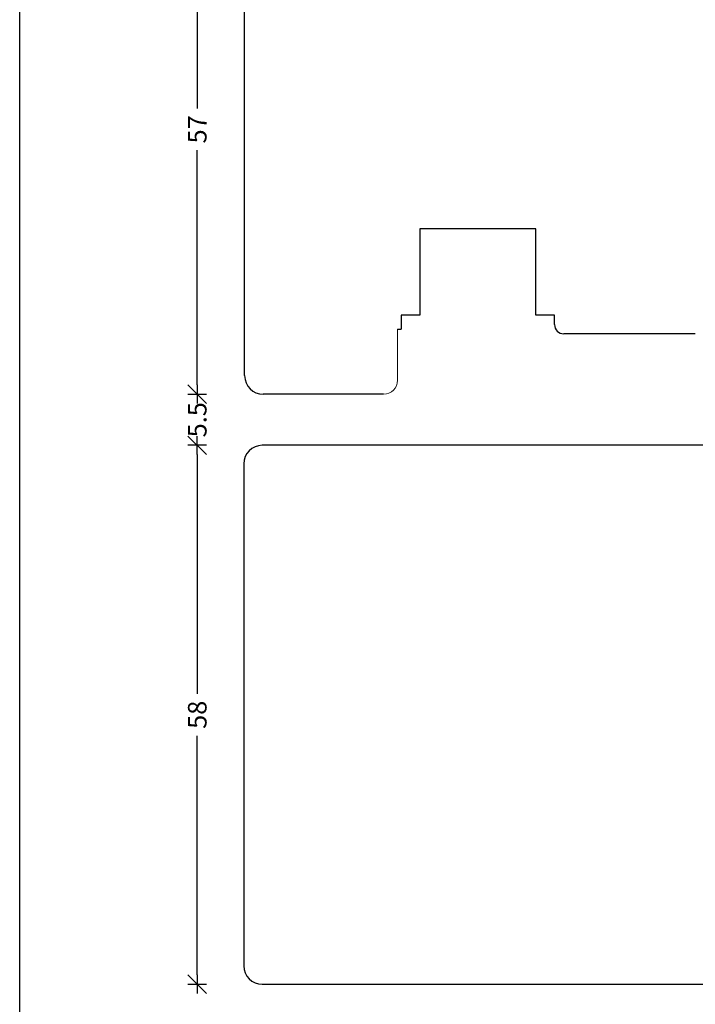
# Model space of a CAD drawing. Extents: x 16 to 196, y 0 to 280.
# Drawn here: x 16 to 89, y 95 to 201 of the extents above; entities that cross this region are included whole.
import ezdxf

# ---------------------------------------------------------------- set-up
doc = ezdxf.new("R2010")
doc.units = 0
doc.header["$MEASUREMENT"] = 0
doc.layers.get('DEFPOINTS').update_dxf_attribs({"linetype": 'CONTINUOUS'})
doc.layers.add('DIM', color=1, linetype='CONTINUOUS')
doc.layers.add('TEGN', color=7, linetype='CONTINUOUS')
doc.styles.get("Standard").update_dxf_attribs({"font": 'ROMANS.SHX'})
doc.dimstyles.new('DIMLINIER', dxfattribs={"dimtxt": 2, "dimasz": 1, "dimexe": 1, "dimexo": 2, "dimgap": 0.63, "dimtad": 0, "dimzin": 12, "dimdsep": 46, "dimtxsty": 'Standard', "dimblk": 'PIL', "dimcen": 2.5, "dimdle": 1, "dimse1": 1, "dimse2": 1, "dimclrd": 1, "dimclre": 1, "dimclrt": 7, "dimadec": 0, "dimazin": 0, "dimtfac": 9, "dimtix": 1, "dimtmove": 2, "dimatfit": 3, "dimldrblk": 'PIL', "dimfxl": 1, "dimtolj": 1, "dimtzin": 12, "dimarcsym": 0})

# ---------------------------------------------------------------- blocks, each defined once
blk = doc.blocks.new('PIL')
at = {"layer": 'DIM'}
for p, q in [((-1, -1), (1, 1)), ((-1, 0), (1, 0)), ((0, -1), (0, 1))]:
    blk.add_line(p, q, dxfattribs=at)
blk = doc.blocks.new('*D38')
at = {"layer": 'DEFPOINTS', "color": 0, "linetype": 'Continuous', "transparency": 16777216}
for p in [(35.12, 155.14), (42.12, 155.14), (42.12, 97.14)]:
    blk.add_point(p, dxfattribs=at)
at = {"layer": 'DIM', "color": 1, "linetype": 'Continuous', "lineweight": -2, "transparency": 16777216}
for p, q in [((35.12, 154.14), (35.12, 128.39)), ((35.12, 98.14), (35.12, 123.89))]:
    blk.add_line(p, q, dxfattribs=at)
for p, rotation in [((35.12, 155.14), 90), ((35.12, 97.14), 270)]:
    blk.add_blockref('PIL', p, dxfattribs=dict(at, rotation=rotation))
at = {"layer": 'DIM', "color": 7, "linetype": 'Continuous', "transparency": 16777216, "insert": (35.12, 126.14), "char_height": 2, "attachment_point": 5, "rotation": 90}
blk.add_mtext('\\A1;58', dxfattribs=at)
blk = doc.blocks.new('*D83')
at = {"layer": 'DEFPOINTS', "color": 0, "linetype": 'Continuous', "ltscale": 5, "transparency": 16777216}
for p in [(35.12, 160.64), (42.12, 160.64), (42.12, 155.14)]:
    blk.add_point(p, dxfattribs=at)
at = {"layer": 'DIM', "color": 1, "linetype": 'Continuous', "lineweight": -2, "ltscale": 5, "transparency": 16777216}
for p, q in [((35.12, 161.64), (35.12, 162.64)), ((35.12, 160.64), (35.12, 160.62)), ((35.12, 155.14), (35.12, 155.17)), ((35.12, 154.14), (35.12, 153.14))]:
    blk.add_line(p, q, dxfattribs=at)
for p, rotation in [((35.12, 160.64), 270), ((35.12, 155.14), 90)]:
    blk.add_blockref('PIL', p, dxfattribs=dict(at, rotation=rotation))
at = {"layer": 'DIM', "color": 7, "linetype": 'Continuous', "ltscale": 5, "transparency": 16777216, "insert": (35.12, 157.89), "char_height": 2, "attachment_point": 5, "rotation": 90}
blk.add_mtext('\\A1;5.5', dxfattribs=at)
blk = doc.blocks.new('*D84')
at = {"layer": 'DEFPOINTS', "color": 0, "linetype": 'Continuous', "ltscale": 5, "transparency": 16777216}
for p in [(35.12, 217.63), (54.22, 217.63), (42.22, 160.64)]:
    blk.add_point(p, dxfattribs=at)
at = {"layer": 'DIM', "color": 1, "linetype": 'Continuous', "lineweight": -2, "ltscale": 5, "transparency": 16777216}
for p, q in [((35.12, 216.63), (35.12, 191.39)), ((35.12, 161.64), (35.12, 186.89))]:
    blk.add_line(p, q, dxfattribs=at)
for p, rotation in [((35.12, 217.63), 90), ((35.12, 160.64), 270)]:
    blk.add_blockref('PIL', p, dxfattribs=dict(at, rotation=rotation))
at = {"layer": 'DIM', "color": 7, "linetype": 'Continuous', "ltscale": 5, "transparency": 16777216, "insert": (35.12, 189.14), "char_height": 2, "attachment_point": 5, "rotation": 90}
blk.add_mtext('\\A1;57', dxfattribs=at)
blk = doc.blocks.new('*D85')
at = {"layer": 'DEFPOINTS', "color": 0, "linetype": 'Continuous', "ltscale": 5, "transparency": 16777216}
for p in [(180.15, 114.14), (40.12, 99.14), (40.12, 62.61)]:
    blk.add_point(p, dxfattribs=at)
at = {"layer": 'DIM', "color": 1, "linetype": 'Continuous', "lineweight": -2, "ltscale": 5, "transparency": 16777216}
for p, q in [((41.12, 62.61), (107.08, 62.61)), ((179.15, 62.61), (113.2, 62.61))]:
    blk.add_line(p, q, dxfattribs=at)
at = {"layer": 'DIM', "color": 1, "linetype": 'Continuous', "lineweight": -2, "ltscale": 5, "transparency": 16777216, "rotation": 180}
blk.add_blockref('PIL', (40.12, 62.61), dxfattribs=at)
at = {"layer": 'DIM', "color": 1, "linetype": 'Continuous', "lineweight": -2, "ltscale": 5, "transparency": 16777216}
blk.add_blockref('PIL', (180.15, 62.61), dxfattribs=at)
at = {"layer": 'DIM', "color": 7, "linetype": 'Continuous', "ltscale": 5, "transparency": 16777216, "insert": (110.14, 62.61), "char_height": 2, "attachment_point": 5}
blk.add_mtext('\\A1;140', dxfattribs=at)

msp = doc.modelspace()

# ---------------------------------------------------------------- linework, layer by layer
at = {"layer": 'TEGN'}
for p, q in [((16.009, 0.495), (16.009, 280.495)), ((40.219, 162.641), (40.219, 212.637)), ((71.569, 178.441), (59.069, 178.441)), ((59.069, 178.441), (59.069, 169.141)), ((71.569, 169.141), (71.569, 178.441)), ((59.069, 169.141), (57.069, 169.141)), ((57.069, 169.141), (57.069, 167.641)), ((73.569, 169.141), (71.569, 169.141)), ((73.569, 168.141), (73.569, 169.141)), ((88.719, 167.141), (74.569, 167.141)), ((55.169, 160.641), (42.219, 160.641))]:
    msp.add_line(p, q, dxfattribs=at)
at = {"layer": 'TEGN', "lineweight": 0}
msp.add_line((56.669, 167.641), (56.669, 162.141), dxfattribs=at)
at = {"layer": 'TEGN', "linetype": 'Continuous'}
for p, q in [((56.669, 167.641), (57.069, 167.641)), ((112.12, 155.141), (42.12, 155.141)), ((40.12, 153.141), (40.12, 99.141)), ((42.12, 97.141), (112.12, 97.141))]:
    msp.add_line(p, q, dxfattribs=at)
at = {"layer": 'TEGN'}
for centre, radius in [((74.569, 168.141), 1), ((42.219, 162.641), 2)]:
    msp.add_arc(centre, radius, 180, 270, dxfattribs=at)
at = {"layer": 'TEGN', "lineweight": 0}
msp.add_arc((55.169, 162.141), 1.5, 270, 0, dxfattribs=at)
at = {"layer": 'TEGN', "linetype": 'Continuous'}
for centre, start, end in [((42.12, 153.141), 90, 180), ((42.12, 99.141), 180, 270)]:
    msp.add_arc(centre, 2, start, end, dxfattribs=at)

# ---------------------------------------------------------------- dimensions: what is measured, and where the dimension line sits
at = {"layer": 'DIM', "linetype": 'Continuous', "ltscale": 5}
dim = msp.add_linear_dim(base=(35.12, 217.633), p1=(42.219, 160.641), p2=(54.219, 217.633), angle=90, dimstyle='DIMLINIER', override={"dimdec": 1}, dxfattribs=at)
dim.commit()
dim.dimension.update_dxf_attribs({"geometry": '*D84', "text_midpoint": (35.12, 189.137)})
dim = msp.add_linear_dim(base=(35.12, 160.641), p1=(42.12, 155.141), p2=(42.12, 160.641), angle=90, dimstyle='DIMLINIER', dxfattribs=at)
dim.commit()
dim.dimension.update_dxf_attribs({"geometry": '*D83', "text_midpoint": (35.12, 157.891)})
at = {"layer": 'DIM', "linetype": 'Continuous'}
dim = msp.add_linear_dim(base=(35.12, 155.141), p1=(42.12, 97.141), p2=(42.12, 155.141), angle=90, dimstyle='DIMLINIER', dxfattribs=at)
dim.commit()
dim.dimension.update_dxf_attribs({"geometry": '*D38', "text_midpoint": (35.12, 126.141)})
at = {"layer": 'DIM', "linetype": 'Continuous', "ltscale": 5}
dim = msp.add_linear_dim(base=(40.12, 62.608), p1=(180.155, 114.14), p2=(40.12, 99.141), dimstyle='DIMLINIER', override={"dimdec": 1}, dxfattribs=at)
dim.commit()
dim.dimension.update_dxf_attribs({"geometry": '*D85', "text_midpoint": (110.138, 62.608)})

doc.saveas('drawing.dxf')
